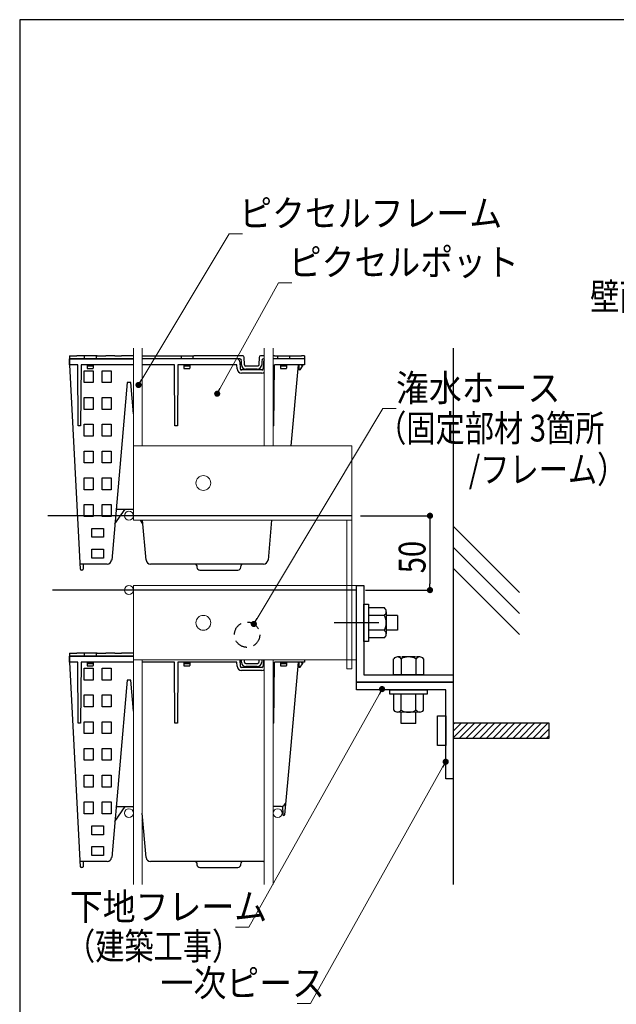
# Model space of a CAD drawing. Extents: x -15783 to 7076, y -3031 to 3763.
# Drawn here: x 3045 to 3713, y -1336 to -233 of the extents above; entities that cross this region are included whole.
import ezdxf

# ---------------------------------------------------------------- set-up
doc = ezdxf.new("R2010")
doc.units = 0
doc.header["$LTSCALE"] = 3
doc.linetypes.add('CENTER', pattern=[50.8, 31.75, -6.35, 6.35, -6.35])
doc.linetypes.add('HIDDEN', pattern=[0.375, 0.25, -0.125])
doc.layers.get('0').update_dxf_attribs({"linetype": 'CONTINUOUS'})
doc.layers.get('DEFPOINTS').update_dxf_attribs({"color": 5, "linetype": 'CONTINUOUS'})
for name, color, linetype in [('下地フレーム', 4, 'CONTINUOUS'), ('東邦-GRPH', 5, 'CONTINUOUS'), ('東邦-SUBLINE', 6, 'CONTINUOUS'), ('東邦壁面-ピクセルポット', 3, 'CONTINUOUS'), ('東邦壁面-寸法', 252, 'CONTINUOUS'), ('東邦壁面-穴位置寸法', 8, 'CONTINUOUS'), ('東邦植栽-文字', 7, 'CONTINUOUS'), ('植栽-ハッチ', 8, 'CONTINUOUS'), ('植栽-寸法', 7, 'CONTINUOUS'), ('植栽-引出', 7, 'CONTINUOUS')]:
    doc.layers.add(name, color=color, linetype=linetype)
doc.layers.add('東邦壁面-ピクセルフレーム', color=4, linetype='CONTINUOUS', lineweight=0)
doc.layers.add('東邦植栽-引出', color=7, linetype='CONTINUOUS', lineweight=13)
doc.layers.add('東邦壁面-補助', color=18, linetype='CONTINUOUS', plot=False)
doc.styles.add('東邦', font='romans.shx', dxfattribs={"width": 0.9, "bigfont": 'bigfont.shx'})
doc.styles.add('東邦レオ0.8', font='romans.shx', dxfattribs={"width": 0.8, "bigfont": 'bigfont.shx'})

msp = doc.modelspace()

# ---------------------------------------------------------------- hatches: boundary and pattern name
at = {"layer": '植栽-寸法', "linetype": 'Continuous'}
for points in [[(3504.6, -785.3, 1), (3504.6, -792.3, 1)], [(3504.6, -875.6, 1), (3504.6, -868.6, 1)]]:
    msp.add_hatch(color=7, dxfattribs=at).paths.add_polyline_path(points)
at = {"layer": '植栽-引出', "linetype": 'Continuous'}
for points in [[(3176.2, -645.2, 1), (3179.8, -639.2, 1)], [(3264.5, -655.1, 1), (3267.8, -649, 1)], [(3305.4, -913.1, 1), (3309, -907.1, 1)], [(3452.6, -980, 1), (3449.2, -986.1, 1)], [(3523.9, -1061.4, 1), (3520.5, -1067.5, 1)]]:
    msp.add_hatch(color=7, dxfattribs=at).paths.add_polyline_path(points)

# ---------------------------------------------------------------- linework, layer by layer
at = {"color": 8, "linetype": 'Continuous'}
msp.add_line((3530.6, -600.8), (3530.6, -1201.9), dxfattribs=at)
at = {"layer": 'DEFPOINTS'}
for p, q in [((7041.6, -232.8), (3044.8, -232.8)), ((3044.8, -232.8), (3044.8, -3031))]:
    msp.add_line(p, q, dxfattribs=at)
at = {"layer": '下地フレーム', "color": 7, "linetype": 'Continuous'}
for p, q in [((3422.2, -975.4), (3422.2, -867.1)), ((3422.2, -867.1), (3430.6, -867.1)), ((3430.6, -867.1), (3430.6, -967.1)), ((3430.6, -967.1), (3530.6, -967.1)), ((3530.6, -967.1), (3530.6, -975.4)), ((3422.2, -975.4), (3530.6, -975.4)), ((3422.2, -983.8), (3422.2, -975.4)), ((3530.6, -975.4), (3422.2, -975.4)), ((3530.6, -975.4), (3530.6, -1083.8)), ((3522.2, -983.8), (3422.2, -983.8)), ((3522.2, -1083.8), (3522.2, -983.8)), ((3530.6, -1083.8), (3522.2, -1083.8))]:
    msp.add_line(p, q, dxfattribs=at)
at = {"layer": '下地フレーム'}
for p, q in [((3430.6, -887.9), (3435.6, -887.9)), ((3430.6, -929.7), (3430.6, -887.9)), ((3435.6, -887.9), (3435.6, -929.7)), ((3453.6, -892.1), (3435.6, -892.1)), ((3435.6, -892.1), (3435.6, -925.4)), ((3453.6, -900.4), (3435.6, -900.4)), ((3455.6, -896.3), (3455.6, -899.8)), ((3468.3, -900.4), (3455.6, -900.4)), ((3455.6, -901.1), (3455.6, -916.5)), ((3468.3, -900.4), (3468.3, -917.1)), ((3453.6, -917.1), (3435.6, -917.1)), ((3435.6, -925.4), (3453.6, -925.4)), ((3468.3, -917.1), (3455.6, -917.1)), ((3455.6, -917.8), (3455.6, -921.3)), ((3435.6, -929.7), (3430.6, -929.7)), ((3471.6, -947), (3468.1, -947)), ((3488.2, -947), (3472.9, -947)), ((3493.1, -947), (3489.5, -947)), ((3463.9, -967.1), (3463.9, -949.1)), ((3472.2, -949.1), (3472.2, -967.1)), ((3488.9, -949.1), (3488.9, -967.1)), ((3497.2, -949.1), (3497.2, -967.1)), ((3497.2, -967.1), (3463.9, -967.1)), ((3459.7, -988.8), (3459.7, -983.8)), ((3459.7, -983.8), (3501.4, -983.8)), ((3501.4, -988.8), (3459.7, -988.8)), ((3497.2, -988.8), (3463.9, -988.8)), ((3463.9, -988.8), (3463.9, -1006.8)), ((3472.2, -1006.8), (3472.2, -988.8)), ((3488.9, -1006.8), (3488.9, -988.8)), ((3497.2, -1006.8), (3497.2, -988.8)), ((3501.4, -983.8), (3501.4, -988.8)), ((3471.6, -1008.9), (3468.1, -1008.9)), ((3472.2, -1021.5), (3472.2, -1008.9)), ((3488.2, -1008.9), (3472.9, -1008.9)), ((3488.9, -1021.5), (3488.9, -1008.9)), ((3493.1, -1008.9), (3489.5, -1008.9)), ((3488.9, -1021.5), (3472.2, -1021.5))]:
    msp.add_line(p, q, dxfattribs=at)
at = {"layer": '下地フレーム', "linetype": 'Continuous'}
for p, q in [((3513.2, -1012.9), (3522.2, -1012.9)), ((3513.2, -1046.3), (3513.2, -1012.9)), ((3522.2, -1012.9), (3522.2, -1046.3)), ((3638, -1021.3), (3530.6, -1021.3)), ((3530.6, -1021.3), (3530.6, -1037.9)), ((3638, -1037.9), (3638, -1021.3)), ((3522.2, -1046.3), (3513.2, -1046.3)), ((3530.6, -1037.9), (3638, -1037.9))]:
    msp.add_line(p, q, dxfattribs=at)
at = {"layer": '下地フレーム'}
for centre, radius, start, end in [((3450.4, -896.3), 5.27, 307.7582, 52.2418), ((3437.6, -908.8), 18, 332.4486, 27.5514), ((3450.4, -921.3), 5.27, 307.7582, 52.2418), ((3468.1, -952.3), 5.27, 37.7582, 142.2418), ((3480.6, -965), 18, 62.4486, 117.5514), ((3493.1, -952.3), 5.27, 37.7582, 142.2418), ((3468.1, -1003.6), 5.27, 217.7582, 322.2418), ((3480.6, -990.9), 18, 242.4486, 297.5514), ((3493.1, -1003.6), 5.27, 217.7582, 322.2418)]:
    msp.add_arc(centre, radius, start, end, dxfattribs=at)
at = {"layer": '東邦-GRPH', "color": 6, "linetype": 'HIDDEN', "ltscale": 20}
msp.add_circle((3299.7, -922.1), 14.2, dxfattribs=at)
at = {"layer": '東邦-SUBLINE', "color": 8, "linetype": 'CENTER', "ltscale": 0.1}
msp.add_line((3447.2, -908.8), (3397.2, -908.8), dxfattribs=at)
at = {"layer": '東邦壁面-ピクセルフレーム', "linetype": 'Continuous'}
for p, q in [((3172.2, -600.8), (3172.2, -710.4)), ((3182.2, -710.5), (3182.2, -600.8)), ((3318.9, -600.8), (3318.9, -710.4)), ((3328.9, -710.4), (3328.9, -600.8)), ((3172.2, -710.4), (3416.9, -710.4)), ((3172.2, -793.8), (3172.2, -710.4)), ((3172.2, -710.4), (3182.2, -710.5)), ((3318.9, -710.4), (3328.9, -710.4)), ((3416.9, -710.4), (3416.9, -793.8)), ((3416.9, -793.8), (3172.2, -793.8)), ((3411.6, -960.4), (3411.6, -793.8)), ((3416.9, -793.8), (3416.9, -960.4)), ((3172.2, -867.1), (3422.2, -867.1)), ((3172.2, -950.4), (3172.2, -867.1)), ((3422.2, -867.1), (3422.2, -950.4)), ((3422.2, -950.4), (3172.2, -950.4)), ((3172.2, -950.4), (3172.2, -1201.9)), ((3182.2, -1201.9), (3182.2, -950.4)), ((3318.9, -950.4), (3318.9, -1201.9)), ((3328.9, -1201.9), (3328.9, -950.4)), ((3416.9, -960.4), (3411.6, -960.4))]:
    msp.add_line(p, q, dxfattribs=at)
for centre, radius in [((3250.6, -752.1), 8.33), ((3167.2, -788.8), 5), ((3167.2, -872.1), 5), ((3250.6, -908.8), 8.33), ((3167.2, -1122.1), 5), ((3333.9, -1122.1), 5), ((3333.9, -1122.1), 5)]:
    msp.add_circle(centre, radius, dxfattribs=at)
at = {"layer": '東邦壁面-ピクセルポット', "linetype": 'Continuous'}
for p, q in [((3100.6, -609.6), (3108.7, -609.6)), ((3100.6, -609.6), (3100.6, -612.9)), ((3100.6, -612.9), (3100.7, -618.8)), ((3172.2, -612.9), (3100.6, -612.9)), ((3100.7, -619.6), (3100.6, -612.9)), ((3100.6, -612.9), (3172.2, -612.9)), ((3104.7, -612.9), (3119.3, -612.9)), ((3113.7, -609.6), (3108.7, -609.6)), ((3116.5, -609.6), (3113.7, -609.6)), ((3121.5, -609.6), (3116.5, -609.6)), ((3117.2, -609.6), (3117.2, -612.9)), ((3131.5, -609.6), (3121.5, -609.6)), ((3130.6, -609.6), (3130.6, -612.9)), ((3131.5, -609.6), (3141.5, -609.6)), ((3151.5, -609.6), (3141.5, -609.6)), ((3151.5, -609.6), (3158.8, -609.6)), ((3172.2, -609.6), (3158.8, -609.6)), ((3182.2, -609.6), (3239.8, -609.6)), ((3291.6, -612.9), (3182.2, -612.9)), ((3225.6, -609.6), (3225.6, -612.9)), ((3238.9, -609.6), (3238.9, -612.9)), ((3243.1, -609.6), (3239.8, -609.6)), ((3294.8, -609.6), (3243.1, -609.6)), ((3291.5, -616.2), (3291.8, -623.8)), ((3293.4, -619.8), (3293.2, -614.6)), ((3296.7, -619.7), (3296.4, -611.2)), ((3313, -611.2), (3312.7, -619.7)), ((3318.9, -609.6), (3314.7, -609.6)), ((3316.2, -614.6), (3316, -619.8)), ((3317.9, -616.2), (3317.7, -623.8)), ((3318.9, -612.9), (3317.9, -612.9)), ((3330.3, -609.6), (3328.9, -609.6)), ((3363.9, -612.9), (3328.9, -612.9)), ((3348.9, -612.9), (3328.9, -612.9)), ((3330.3, -609.6), (3360.6, -609.6)), ((3333.9, -609.6), (3333.9, -612.9)), ((3347.2, -609.6), (3347.2, -612.9)), ((3353.9, -612.9), (3348.9, -612.9)), ((3356.7, -612.9), (3353.9, -612.9)), ((3360.9, -612.9), (3356.7, -612.9)), ((3363.8, -609.6), (3360.6, -609.6)), ((3363.9, -612.9), (3360.9, -612.9)), ((3363.8, -609.6), (3363.9, -612.9)), ((3363.9, -612.9), (3363.8, -619.6)), ((3109.9, -619.6), (3100.7, -619.6)), ((3112.9, -848.8), (3100.9, -619.6)), ((3103, -619.6), (3101.5, -619.6)), ((3110.5, -687.9), (3109.9, -619.6)), ((3113.7, -619.6), (3113.1, -687.9)), ((3172.2, -619.6), (3113.7, -619.6)), ((3117.2, -626.3), (3127.2, -626.3)), ((3117.2, -639.6), (3117.2, -626.3)), ((3120.5, -619.6), (3120.5, -623.4)), ((3127.2, -620.4), (3120.5, -620.4)), ((3127.2, -621.3), (3120.5, -621.3)), ((3120.5, -623.4), (3120.5, -623.8)), ((3120.5, -623.8), (3127.2, -623.8)), ((3127.2, -619.6), (3127.2, -623.4)), ((3127.2, -623.8), (3127.2, -623.4)), ((3127.2, -623.8), (3127.2, -623.4)), ((3127.2, -626.3), (3127.2, -639.6)), ((3137.2, -639.6), (3137.2, -626.3)), ((3137.2, -626.3), (3147.2, -626.3)), ((3147.2, -626.3), (3147.2, -639.6)), ((3218.2, -619.6), (3182.2, -619.6)), ((3218.8, -687.9), (3218.2, -619.6)), ((3222.1, -619.6), (3221.5, -687.9)), ((3288.3, -619.6), (3222.1, -619.6)), ((3228.9, -619.6), (3228.9, -623.4)), ((3235.6, -620.4), (3228.9, -620.4)), ((3235.6, -621.3), (3228.9, -621.3)), ((3228.9, -623.4), (3228.9, -623.8)), ((3228.9, -623.8), (3235.6, -623.8)), ((3235.6, -619.6), (3235.6, -623.4)), ((3235.6, -623.8), (3235.6, -623.4)), ((3288.4, -624), (3288.3, -619.6)), ((3316, -625.4), (3293.4, -625.4)), ((3316, -628.8), (3293.4, -628.8)), ((3311, -621.3), (3298.4, -621.3)), ((3311, -624.6), (3298.4, -624.6)), ((3329.8, -687.9), (3330.4, -619.6)), ((3363.8, -619.6), (3330.4, -619.6)), ((3337.2, -619.6), (3337.2, -623.4)), ((3343.9, -620.4), (3337.2, -620.4)), ((3343.9, -621.3), (3337.2, -621.3)), ((3337.2, -623.4), (3337.2, -623.8)), ((3337.2, -623.8), (3343.9, -623.8)), ((3343.9, -619.6), (3343.9, -623.4)), ((3343.9, -623.8), (3343.9, -623.4)), ((3356.7, -619.6), (3348.7, -710.4)), ((3358.1, -625.1), (3358.1, -619.6)), ((3359, -625.4), (3358.4, -625.4)), ((3359.3, -625.3), (3361.8, -621.3)), ((3360.6, -619.6), (3360.6, -620.4)), ((3360.6, -620.4), (3361.8, -620.4)), ((3361.8, -620.4), (3361.8, -621.3)), ((3127.2, -639.6), (3117.2, -639.6)), ((3147.2, -639.6), (3137.2, -639.6)), ((3165.3, -639.6), (3147.9, -838.4)), ((3169.2, -639.6), (3165.3, -639.6)), ((3172.2, -674.6), (3169.2, -639.6)), ((3117.2, -656.3), (3127.2, -656.3)), ((3117.2, -669.6), (3117.2, -656.3)), ((3127.2, -656.3), (3127.2, -669.6)), ((3137.2, -669.6), (3137.2, -656.3)), ((3137.2, -656.3), (3147.2, -656.3)), ((3147.2, -656.3), (3147.2, -669.6)), ((3127.2, -669.6), (3117.2, -669.6)), ((3147.2, -669.6), (3137.2, -669.6)), ((3113.1, -687.9), (3110.5, -687.9)), ((3117.2, -686.3), (3127.2, -686.3)), ((3117.2, -699.6), (3117.2, -686.3)), ((3127.2, -686.3), (3127.2, -699.6)), ((3137.2, -699.6), (3137.2, -686.3)), ((3137.2, -686.3), (3147.2, -686.3)), ((3147.2, -686.3), (3147.2, -699.6)), ((3221.5, -687.9), (3218.8, -687.9)), ((3329.8, -687.9), (3328.9, -687.9)), ((3127.2, -699.6), (3117.2, -699.6)), ((3147.2, -699.6), (3137.2, -699.6)), ((3117.2, -716.3), (3127.2, -716.3)), ((3117.2, -729.6), (3117.2, -716.3)), ((3127.2, -716.3), (3127.2, -729.6)), ((3137.2, -729.6), (3137.2, -716.3)), ((3137.2, -716.3), (3147.2, -716.3)), ((3147.2, -716.3), (3147.2, -729.6)), ((3127.2, -729.6), (3117.2, -729.6)), ((3147.2, -729.6), (3137.2, -729.6)), ((3117.2, -746.3), (3127.2, -746.3)), ((3117.2, -759.6), (3117.2, -746.3)), ((3127.2, -746.3), (3127.2, -759.6)), ((3137.2, -759.6), (3137.2, -746.3)), ((3137.2, -746.3), (3147.2, -746.3)), ((3147.2, -746.3), (3147.2, -759.6)), ((3127.2, -759.6), (3117.2, -759.6)), ((3147.2, -759.6), (3137.2, -759.6)), ((3117.2, -789.6), (3117.2, -776.3)), ((3117.2, -776.3), (3127.2, -776.3)), ((3127.2, -776.3), (3127.2, -789.6)), ((3137.2, -789.6), (3137.2, -776.3)), ((3137.2, -776.3), (3147.2, -776.3)), ((3147.2, -776.3), (3147.2, -789.6)), ((3151.4, -797.9), (3163.1, -781.3)), ((3154.4, -781.3), (3172.2, -781.3)), ((3172.2, -782.5), (3171.4, -781.3)), ((3127.2, -789.6), (3117.2, -789.6)), ((3147.2, -789.6), (3137.2, -789.6)), ((3183, -797.9), (3180.1, -793.8)), ((3186.6, -838.4), (3182.6, -793.8)), ((3327, -793.8), (3323.1, -838.4)), ((3125.6, -812.9), (3125.6, -802.9)), ((3125.6, -802.9), (3138.9, -802.9)), ((3138.9, -802.9), (3138.9, -812.9)), ((3138.9, -812.9), (3125.6, -812.9)), ((3125.6, -836.3), (3125.6, -826.3)), ((3125.6, -826.3), (3138.9, -826.3)), ((3138.9, -826.3), (3138.9, -836.3)), ((3138.9, -836.3), (3125.6, -836.3)), ((3125.6, -842.9), (3112.6, -842.9)), ((3115.1, -849.6), (3113.7, -849.6)), ((3116.1, -842.9), (3116, -848.8)), ((3138.9, -842.9), (3125.6, -842.9)), ((3142.9, -842.9), (3138.9, -842.9)), ((3302.9, -842.9), (3191.5, -842.9)), ((3243.2, -844.5), (3243.4, -846.6)), ((3246.7, -849.6), (3251.4, -849.6)), ((3251.4, -849.6), (3284.7, -849.6)), ((3284.7, -849.6), (3289.4, -849.6)), ((3292.7, -846.6), (3292.9, -844.5)), ((3318.1, -842.9), (3302.9, -842.9)), ((3100.6, -942.9), (3108.7, -942.9)), ((3100.6, -942.9), (3100.6, -946.3)), ((3100.6, -946.3), (3100.7, -952.1)), ((3172.2, -946.3), (3100.6, -946.3)), ((3100.7, -952.9), (3100.6, -946.3)), ((3100.6, -946.3), (3172.2, -946.3)), ((3104.7, -946.3), (3119.3, -946.3)), ((3113.7, -942.9), (3108.7, -942.9)), ((3116.5, -942.9), (3113.7, -942.9)), ((3121.5, -942.9), (3116.5, -942.9)), ((3117.2, -942.9), (3117.2, -946.3)), ((3131.5, -942.9), (3121.5, -942.9)), ((3130.6, -942.9), (3130.6, -946.3)), ((3131.5, -942.9), (3141.5, -942.9)), ((3151.5, -942.9), (3141.5, -942.9)), ((3151.5, -942.9), (3158.8, -942.9)), ((3172.2, -942.9), (3158.8, -942.9)), ((3109.9, -952.9), (3100.7, -952.9)), ((3112.9, -1182.2), (3100.9, -952.9)), ((3103, -952.9), (3101.5, -952.9)), ((3110.5, -1021.3), (3109.9, -952.9)), ((3113.7, -952.9), (3113.1, -1021.3)), ((3172.2, -952.9), (3113.7, -952.9)), ((3117.2, -959.6), (3127.2, -959.6)), ((3117.2, -972.9), (3117.2, -959.6)), ((3120.5, -952.9), (3120.5, -956.8)), ((3127.2, -953.8), (3120.5, -953.8)), ((3127.2, -954.6), (3120.5, -954.6)), ((3120.5, -956.8), (3120.5, -957.1)), ((3120.5, -957.1), (3127.2, -957.1)), ((3127.2, -952.9), (3127.2, -956.8)), ((3127.2, -957.1), (3127.2, -956.8)), ((3127.2, -957.1), (3127.2, -956.8)), ((3127.2, -959.6), (3127.2, -972.9)), ((3137.2, -972.9), (3137.2, -959.6)), ((3137.2, -959.6), (3147.2, -959.6)), ((3147.2, -959.6), (3147.2, -972.9)), ((3218.2, -952.9), (3182.2, -952.9)), ((3218.8, -1021.3), (3218.2, -952.9)), ((3222.1, -952.9), (3221.5, -1021.3)), ((3288.3, -952.9), (3222.1, -952.9)), ((3228.9, -952.9), (3228.9, -956.8)), ((3235.6, -953.8), (3228.9, -953.8)), ((3235.6, -954.6), (3228.9, -954.6)), ((3228.9, -956.8), (3228.9, -957.1)), ((3228.9, -957.1), (3235.6, -957.1)), ((3235.6, -952.9), (3235.6, -956.8)), ((3235.6, -957.1), (3235.6, -956.8)), ((3288.4, -957.3), (3288.3, -952.9)), ((3291.5, -950.4), (3291.8, -957.2)), ((3293.4, -953.1), (3293.3, -950.4)), ((3316, -958.8), (3293.4, -958.8)), ((3296.7, -953), (3296.7, -950.4)), ((3311, -954.6), (3298.4, -954.6)), ((3311, -957.9), (3298.4, -957.9)), ((3312.8, -950.4), (3312.7, -953)), ((3316.1, -950.4), (3316, -953.1)), ((3317.9, -950.4), (3317.7, -957.2)), ((3329.8, -1021.3), (3330.4, -952.9)), ((3363.8, -952.9), (3330.4, -952.9)), ((3337.2, -952.9), (3337.2, -956.8)), ((3343.9, -953.8), (3337.2, -953.8)), ((3343.9, -954.6), (3337.2, -954.6)), ((3337.2, -956.8), (3337.2, -957.1)), ((3337.2, -957.1), (3343.9, -957.1)), ((3343.9, -952.9), (3343.9, -956.8)), ((3343.9, -957.1), (3343.9, -956.8)), ((3356.7, -952.9), (3348.5, -1046.3)), ((3358.1, -958.4), (3358.1, -952.9)), ((3359, -958.8), (3358.4, -958.8)), ((3359.3, -958.6), (3361.8, -954.6)), ((3360.6, -952.9), (3360.6, -953.8)), ((3360.6, -953.8), (3361.8, -953.8)), ((3361.8, -953.8), (3361.8, -954.6)), ((3363.8, -950.4), (3363.8, -952.9)), ((3316, -962.1), (3293.4, -962.1)), ((3127.2, -972.9), (3117.2, -972.9)), ((3147.2, -972.9), (3137.2, -972.9)), ((3165.3, -972.9), (3147.9, -1171.7)), ((3169.2, -972.9), (3165.3, -972.9)), ((3172.2, -1007.9), (3169.2, -972.9)), ((3117.2, -989.6), (3127.2, -989.6)), ((3117.2, -1002.9), (3117.2, -989.6)), ((3127.2, -989.6), (3127.2, -1002.9)), ((3137.2, -1002.9), (3137.2, -989.6)), ((3137.2, -989.6), (3147.2, -989.6)), ((3147.2, -989.6), (3147.2, -1002.9)), ((3127.2, -1002.9), (3117.2, -1002.9)), ((3147.2, -1002.9), (3137.2, -1002.9)), ((3113.1, -1021.3), (3110.5, -1021.3)), ((3117.2, -1019.6), (3127.2, -1019.6)), ((3117.2, -1032.9), (3117.2, -1019.6)), ((3127.2, -1019.6), (3127.2, -1032.9)), ((3137.2, -1032.9), (3137.2, -1019.6)), ((3137.2, -1019.6), (3147.2, -1019.6)), ((3147.2, -1019.6), (3147.2, -1032.9)), ((3221.5, -1021.3), (3218.8, -1021.3)), ((3329.8, -1021.3), (3328.9, -1021.3)), ((3127.2, -1032.9), (3117.2, -1032.9)), ((3147.2, -1032.9), (3137.2, -1032.9)), ((3348.5, -1046.3), (3345.6, -1079.6)), ((3117.2, -1049.6), (3127.2, -1049.6)), ((3117.2, -1062.9), (3117.2, -1049.6)), ((3127.2, -1049.6), (3127.2, -1062.9)), ((3137.2, -1062.9), (3137.2, -1049.6)), ((3137.2, -1049.6), (3147.2, -1049.6)), ((3147.2, -1049.6), (3147.2, -1062.9)), ((3127.2, -1062.9), (3117.2, -1062.9)), ((3147.2, -1062.9), (3137.2, -1062.9)), ((3117.2, -1079.6), (3127.2, -1079.6)), ((3117.2, -1092.9), (3117.2, -1079.6)), ((3127.2, -1079.6), (3127.2, -1092.9)), ((3137.2, -1092.9), (3137.2, -1079.6)), ((3137.2, -1079.6), (3147.2, -1079.6)), ((3147.2, -1079.6), (3147.2, -1092.9)), ((3345.6, -1079.6), (3341.7, -1123.9)), ((3127.2, -1092.9), (3117.2, -1092.9)), ((3147.2, -1092.9), (3137.2, -1092.9)), ((3117.2, -1122.9), (3117.2, -1109.6)), ((3117.2, -1109.6), (3127.2, -1109.6)), ((3127.2, -1109.6), (3127.2, -1122.9)), ((3137.2, -1122.9), (3137.2, -1109.6)), ((3137.2, -1109.6), (3147.2, -1109.6)), ((3147.2, -1109.6), (3147.2, -1122.9)), ((3339.9, -1123.8), (3339.7, -1114.3)), ((3127.2, -1122.9), (3117.2, -1122.9)), ((3147.2, -1122.9), (3137.2, -1122.9)), ((3151.4, -1131.3), (3163.1, -1114.6)), ((3154.4, -1114.6), (3172.2, -1114.6)), ((3172.2, -1115.8), (3171.4, -1114.6)), ((3186.6, -1171.7), (3182.2, -1122.2)), ((3337.9, -1114.6), (3329.6, -1114.6)), ((3340.7, -1124.6), (3340.9, -1124.6)), ((3125.6, -1146.3), (3125.6, -1136.3)), ((3125.6, -1136.3), (3138.9, -1136.3)), ((3138.9, -1136.3), (3138.9, -1146.3)), ((3183, -1131.3), (3182.2, -1130.1)), ((3138.9, -1146.3), (3125.6, -1146.3)), ((3125.6, -1169.6), (3125.6, -1159.6)), ((3125.6, -1159.6), (3138.9, -1159.6)), ((3138.9, -1169.6), (3125.6, -1169.6)), ((3138.9, -1159.6), (3138.9, -1169.6)), ((3125.6, -1176.3), (3112.6, -1176.3)), ((3116.1, -1176.3), (3116, -1182.1)), ((3138.9, -1176.3), (3125.6, -1176.3)), ((3142.9, -1176.3), (3138.9, -1176.3)), ((3302.9, -1176.3), (3191.5, -1176.3)), ((3243.2, -1177.8), (3243.4, -1179.9)), ((3292.7, -1179.9), (3292.9, -1177.8)), ((3318.1, -1176.3), (3302.9, -1176.3)), ((3115.1, -1182.9), (3113.7, -1182.9)), ((3246.7, -1182.9), (3251.4, -1182.9)), ((3251.4, -1182.9), (3284.7, -1182.9)), ((3284.7, -1182.9), (3289.4, -1182.9))]:
    msp.add_line(p, q, dxfattribs=at)
for centre, radius, start, end in [((3288.2, -616.3), 3.33, 2, 90), ((3291.6, -614.6), 1.67, 2, 90), ((3294.8, -611.3), 1.67, 2, 90), ((3314.7, -611.3), 1.67, 90, 178), ((3317.9, -614.6), 1.67, 90, 178), ((3321.3, -616.3), 3.33, 135.6997, 178), ((3101.5, -618.8), 0.833, 181, 270), ((3293.4, -623.8), 5, 182, 270), ((3293.4, -623.8), 1.67, 182, 270), ((3298.4, -619.6), 5, 182, 270), ((3298.4, -619.6), 1.67, 182, 260.94), ((3311, -619.6), 5, 270, 358), ((3311, -619.6), 1.67, 355.3374, 358), ((3316, -623.8), 1.67, 270, 358), ((3316, -623.8), 5, 270, 305.1602), ((3358.4, -625.1), 0.333, 180, 270), ((3359, -625.1), 0.333, 270, 328.2011), ((3154.4, -782.9), 1.67, 90, 175), ((3142.9, -837.9), 5, 270, 355), ((3191.5, -837.9), 5, 184.9999, 270), ((3318.1, -837.9), 5, 270, 355), ((3113.7, -848.8), 0.833, 183.0002, 269.9996), ((3115.1, -848.8), 0.833, 270.0004, 358.9999), ((3241.5, -844.6), 1.67, 4.9997, 90), ((3241.5, -844.6), 1.67, 5, 90), ((3246.7, -846.3), 3.33, 184.9997, 270), ((3289.4, -846.3), 3.33, 270, 355.0003), ((3294.6, -844.6), 1.67, 90, 175.0003), ((3101.5, -952.1), 0.833, 181, 270), ((3293.4, -957.1), 5, 182, 270), ((3293.4, -957.1), 1.67, 182, 270), ((3298.4, -952.9), 5, 182, 270), ((3298.4, -952.9), 1.67, 182, 260.94), ((3311, -952.9), 5, 270, 358), ((3311, -952.9), 1.67, 355.3374, 358), ((3316, -957.1), 1.67, 270, 358), ((3358.4, -958.4), 0.333, 180, 270), ((3359, -958.4), 0.333, 270, 328.2011), ((3316, -957.1), 5, 270, 305.1602), ((3337.9, -1109.6), 5, 270, 355), ((3154.4, -1116.3), 1.67, 90, 175), ((3329.6, -1116.3), 1.67, 90, 114.6032), ((3340.7, -1123.8), 0.833, 180.9999, 270), ((3340.9, -1123.8), 0.833, 270, 355), ((3142.9, -1171.3), 5, 270, 355), ((3191.5, -1171.3), 5, 184.9999, 270), ((3241.5, -1177.9), 1.67, 4.9997, 90), ((3241.5, -1177.9), 1.67, 5, 90), ((3246.7, -1179.6), 3.33, 184.9997, 270), ((3289.4, -1179.6), 3.33, 270, 355.0003), ((3294.6, -1177.9), 1.67, 90, 175.0003), ((3318.1, -1171.3), 5, 270, 279.3246), ((3113.7, -1182.1), 0.833, 183.0002, 269.9996), ((3115.1, -1182.1), 0.833, 270.0004, 358.9999)]:
    msp.add_arc(centre, radius, start, end, dxfattribs=at)
for points, knots in [([(3298.4, -621.3), (3298.4, -621.3), (3298.4, -621.3), (3298.4, -621.3), (3298.4, -621.3), (3298.3, -621.3), (3298.3, -621.3), (3298.3, -621.3), (3298.3, -621.3), (3298.3, -621.3), (3298.2, -621.3), (3298.2, -621.3), (3298.2, -621.3), (3298.2, -621.3), (3298.2, -621.3), (3298.2, -621.3), (3298.1, -621.3), (3298.1, -621.3)], [0, 0, 0, 0, 0.0176001, 0.0351872, 0.0527635, 0.0703307, 0.087891, 0.1054462, 0.1229984, 0.1405496, 0.1581017, 0.1756566, 0.1932165, 0.2107832, 0.2283588, 0.2459451, 0.2635443, 0.2635443, 0.2635443, 0.2635443]), ([(3311.8, -621.1), (3311.8, -621.1), (3311.7, -621.1), (3311.7, -621.2), (3311.6, -621.2), (3311.6, -621.2), (3311.5, -621.2), (3311.5, -621.2), (3311.4, -621.2), (3311.4, -621.2), (3311.3, -621.3), (3311.3, -621.3), (3311.2, -621.3), (3311.2, -621.3), (3311.1, -621.3), (3311.1, -621.3), (3311.1, -621.3), (3311, -621.3)], [0, 0, 0, 0, 0.0499093, 0.1000137, 0.1503029, 0.2007661, 0.2513927, 0.302172, 0.3530937, 0.4041479, 0.4553255, 0.5066181, 0.5580184, 0.6095202, 0.6611189, 0.7128112, 0.7645955, 0.7645955, 0.7645955, 0.7645955]), ([(3312, -620.9), (3312, -620.9), (3312, -621), (3312, -621), (3312, -621), (3312, -621), (3312, -621), (3311.9, -621), (3311.9, -621), (3311.9, -621), (3311.9, -621), (3311.9, -621.1), (3311.8, -621.1), (3311.8, -621.1), (3311.8, -621.1), (3311.8, -621.1), (3311.8, -621.1), (3311.8, -621.1)], [0, 0, 0, 0, 0.0217082, 0.043331, 0.0648722, 0.0863362, 0.1077267, 0.1290478, 0.1503033, 0.1714971, 0.192633, 0.2137146, 0.2347457, 0.2557297, 0.2766703, 0.297571, 0.3184349, 0.3184349, 0.3184349, 0.3184349]), ([(3312.7, -619.7), (3312.7, -619.8), (3312.7, -619.8), (3312.7, -619.9), (3312.7, -619.9), (3312.7, -620), (3312.6, -620), (3312.6, -620.1), (3312.6, -620.1), (3312.6, -620.2), (3312.6, -620.2), (3312.6, -620.3), (3312.5, -620.3), (3312.5, -620.4), (3312.5, -620.4), (3312.5, -620.5), (3312.4, -620.5), (3312.4, -620.6), (3312.4, -620.6), (3312.3, -620.7), (3312.3, -620.7), (3312.3, -620.8), (3312.2, -620.8), (3312.2, -620.8), (3312.1, -620.9), (3312.1, -620.9), (3312.1, -620.9), (3312, -620.9)], [0, 0, 0, 0, 0.057143, 0.113878, 0.170257, 0.22633, 0.282147, 0.337756, 0.393207, 0.448545, 0.503818, 0.559069, 0.614342, 0.669679, 0.725108, 0.780582, 0.836109, 0.891707, 0.947401, 1.00321, 1.059159, 1.115272, 1.171575, 1.228094, 1.284858, 1.341896, 1.399237, 1.399237, 1.399237, 1.399237]), ([(3298.4, -954.6), (3298.4, -954.6), (3298.4, -954.6), (3298.4, -954.6), (3298.4, -954.6), (3298.3, -954.6), (3298.3, -954.6), (3298.3, -954.6), (3298.3, -954.6), (3298.3, -954.6), (3298.2, -954.6), (3298.2, -954.6), (3298.2, -954.6), (3298.2, -954.6), (3298.2, -954.6), (3298.2, -954.6), (3298.1, -954.6), (3298.1, -954.6)], [0, 0, 0, 0, 0.0176001, 0.0351872, 0.0527635, 0.0703307, 0.087891, 0.1054462, 0.1229984, 0.1405496, 0.1581017, 0.1756566, 0.1932165, 0.2107832, 0.2283588, 0.2459451, 0.2635443, 0.2635443, 0.2635443, 0.2635443]), ([(3311.8, -954.4), (3311.8, -954.4), (3311.7, -954.5), (3311.7, -954.5), (3311.6, -954.5), (3311.6, -954.5), (3311.5, -954.5), (3311.5, -954.6), (3311.4, -954.6), (3311.4, -954.6), (3311.3, -954.6), (3311.3, -954.6), (3311.2, -954.6), (3311.2, -954.6), (3311.1, -954.6), (3311.1, -954.6), (3311.1, -954.6), (3311, -954.6)], [0, 0, 0, 0, 0.0499093, 0.1000137, 0.1503029, 0.2007661, 0.2513927, 0.302172, 0.3530937, 0.4041479, 0.4553255, 0.5066181, 0.5580184, 0.6095202, 0.6611189, 0.7128112, 0.7645955, 0.7645955, 0.7645955, 0.7645955]), ([(3312, -954.3), (3312, -954.3), (3312, -954.3), (3312, -954.3), (3312, -954.3), (3312, -954.3), (3312, -954.3), (3311.9, -954.3), (3311.9, -954.4), (3311.9, -954.4), (3311.9, -954.4), (3311.9, -954.4), (3311.8, -954.4), (3311.8, -954.4), (3311.8, -954.4), (3311.8, -954.4), (3311.8, -954.4), (3311.8, -954.4)], [0, 0, 0, 0, 0.0217082, 0.043331, 0.0648722, 0.0863362, 0.1077267, 0.1290478, 0.1503033, 0.1714971, 0.192633, 0.2137146, 0.2347457, 0.2557297, 0.2766703, 0.297571, 0.3184349, 0.3184349, 0.3184349, 0.3184349]), ([(3312.7, -953.1), (3312.7, -953.1), (3312.7, -953.1), (3312.7, -953.2), (3312.7, -953.3), (3312.7, -953.3), (3312.6, -953.4), (3312.6, -953.4), (3312.6, -953.5), (3312.6, -953.5), (3312.6, -953.6), (3312.6, -953.6), (3312.5, -953.7), (3312.5, -953.7), (3312.5, -953.8), (3312.5, -953.8), (3312.4, -953.9), (3312.4, -953.9), (3312.4, -954), (3312.3, -954), (3312.3, -954), (3312.3, -954.1), (3312.2, -954.1), (3312.2, -954.2), (3312.1, -954.2), (3312.1, -954.2), (3312.1, -954.3), (3312, -954.3)], [0, 0, 0, 0, 0.057143, 0.113878, 0.170257, 0.22633, 0.282147, 0.337756, 0.393207, 0.448545, 0.503818, 0.559069, 0.614342, 0.669679, 0.725108, 0.780582, 0.836109, 0.891707, 0.947401, 1.00321, 1.059159, 1.115272, 1.171575, 1.228094, 1.284858, 1.341896, 1.399237, 1.399237, 1.399237, 1.399237])]:
    msp.add_open_spline(points, degree=3, knots=knots, dxfattribs=at)
at = {"layer": '東邦壁面-寸法', "color": 252, "linetype": 'Continuous'}
for p, q in [((3426.9, -788.8), (3506.4, -788.8)), ((3504.6, -795.8), (3504.6, -865.1)), ((3432.2, -872.1), (3506.4, -872.1))]:
    msp.add_line(p, q, dxfattribs=at)
at = {"layer": '東邦壁面-寸法', "linetype": 'Continuous'}
msp.add_line((3468.3, -908.8), (3468.3, -908.8), dxfattribs=at)
at = {"layer": '東邦壁面-穴位置寸法', "linetype": 'Continuous'}
msp.add_line((3447.2, -908.8), (3397.2, -908.8), dxfattribs=at)
msp.add_line((3447.2, -908.8), (3397.2, -908.8), dxfattribs=at)
at = {"layer": '東邦壁面-補助', "linetype": 'Continuous'}
for p, q in [((3416.9, -788.8), (3076.3, -788.8)), ((3422.2, -872.1), (3081.6, -872.1))]:
    msp.add_line(p, q, dxfattribs=at)
at = {"layer": '東邦植栽-引出'}
for p, q in [((3181.6, -636.2), (3279.4, -472.7)), ((3279.4, -472.7), (3294.4, -472.7)), ((3269.5, -645.9), (3334.9, -527.6)), ((3334.9, -527.6), (3349.9, -527.6)), ((3310.8, -904.1), (3451.6, -668.5)), ((3451.6, -668.5), (3466.6, -668.5)), ((3447.5, -989.1), (3301.5, -1250)), ((3518.8, -1070.6), (3370.7, -1335.5)), ((3301.5, -1250), (3286.5, -1250)), ((3370.7, -1335.5), (3355.7, -1335.5))]:
    msp.add_line(p, q, dxfattribs=at)
at = {"layer": '植栽-ハッチ', "color": 8, "linetype": 'Continuous'}
for p, q in [((3530.6, -800.6), (3605.1, -874.9)), ((3530.6, -824.1), (3605.1, -898.4)), ((3530.6, -847.7), (3605.1, -922))]:
    msp.add_line(p, q, dxfattribs=at)
at = {"layer": '植栽-ハッチ', "linetype": 'Continuous'}
for p, q in [((3530.6, -1022.8), (3532.1, -1021.3)), ((3530.6, -1030.3), (3539.5, -1021.3)), ((3530.6, -1037.8), (3547, -1021.3)), ((3537.8, -1037.9), (3554.5, -1021.3)), ((3545.3, -1037.9), (3562, -1021.3)), ((3552.8, -1037.9), (3569.5, -1021.3)), ((3560.3, -1037.9), (3577, -1021.3)), ((3567.8, -1037.9), (3584.4, -1021.3)), ((3575.3, -1037.9), (3591.9, -1021.3)), ((3582.7, -1037.9), (3599.4, -1021.3)), ((3590.2, -1037.9), (3606.9, -1021.3)), ((3597.7, -1037.9), (3614.4, -1021.3)), ((3605.2, -1037.9), (3621.9, -1021.3)), ((3612.7, -1037.9), (3629.3, -1021.3)), ((3620.2, -1037.9), (3636.8, -1021.3)), ((3627.6, -1037.9), (3638, -1027.6)), ((3635.1, -1037.9), (3638, -1035))]:
    msp.add_line(p, q, dxfattribs=at)
at = {"layer": '植栽-寸法', "color": 0, "linetype": 'ByBlock', "lineweight": -2}
for p, q in [((3504.6, -788.8), (3504.6, -795.8)), ((3504.6, -872.1), (3504.6, -865.1))]:
    msp.add_line(p, q, dxfattribs=at)
at = {"layer": '植栽-寸法', "color": 7, "linetype": 'Continuous'}
for p in [(3504.6, -788.8), (3504.6, -872.1)]:
    msp.add_point(p, dxfattribs=at)
at = {"layer": '植栽-引出', "color": 0, "linetype": 'ByBlock', "lineweight": -2}
for p, q in [((3178, -642.2), (3181.6, -636.2)), ((3266.1, -652), (3269.5, -645.9)), ((3307.2, -910.1), (3310.8, -904.1)), ((3450.9, -983), (3447.5, -989.1)), ((3522.2, -1064.5), (3518.8, -1070.6))]:
    msp.add_line(p, q, dxfattribs=at)
at = {"layer": '植栽-引出', "color": 7, "linetype": 'Continuous'}
for p in [(3178, -642.2), (3266.1, -652), (3307.2, -910.1), (3450.9, -983), (3522.2, -1064.5)]:
    msp.add_point(p, dxfattribs=at)

# ---------------------------------------------------------------- texts
at = {"layer": '東邦壁面-寸法', "color": 7, "linetype": 'Continuous', "style": '東邦レオ0.8', "width": 0.8}
msp.add_text('50', height=30, rotation=90, dxfattribs=at).set_placement((3499.6, -853.3))
at = {"layer": '東邦植栽-引出', "color": 7, "linetype": 'Continuous', "style": '東邦', "width": 0.9}
for s, p in [('ピクセルフレーム', (3290.8, -464.7)), ('ピクセルポット', (3346.3, -519.6)), ('潅水ホース', (3466.6, -660.5)), ('下地フレーム', (3101.1, -1242)), ('一次ピース', (3202.7, -1327.5))]:
    msp.add_text(s, height=30, dxfattribs=at).set_placement(p)
at = {"layer": '東邦植栽-引出', "color": 7, "style": '東邦', "width": 0.8}
for s, p in [('（固定部材 3箇所', (3445.4, -705.6)), ('/フレーム）', (3548.1, -751.8)), ('（建築工事）', (3096.7, -1286.2))]:
    msp.add_text(s, height=30, dxfattribs=at).set_placement(p)
at = {"layer": '東邦植栽-文字', "color": 7, "style": '東邦', "width": 0.8}
msp.add_text('壁面緑化工事', height=30, dxfattribs=at).set_placement((3684.1, -558.1))

doc.saveas('drawing.dxf')
